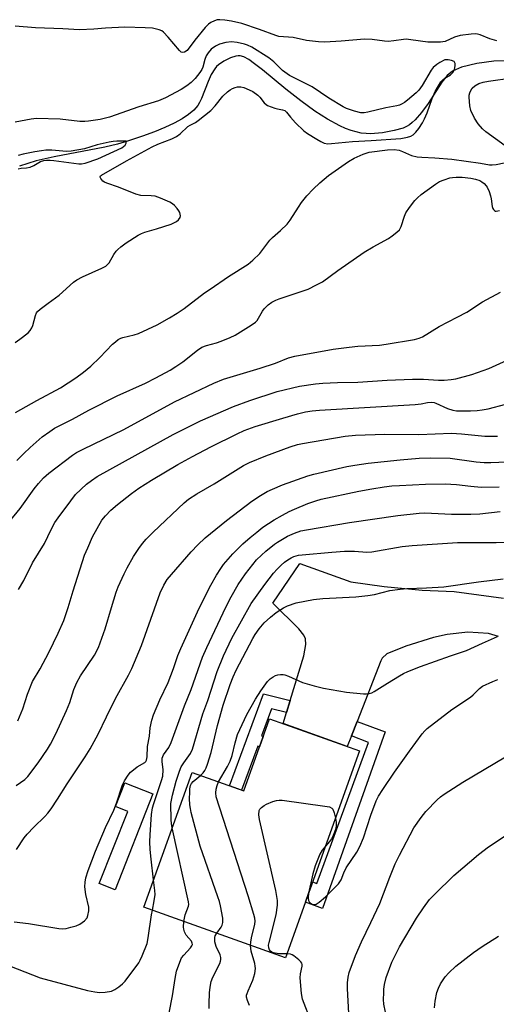
# Model space of a CAD drawing. Units: inches. Extents: x 1243772 to 1249772, y 605451 to 609451.
# Drawn here: x 1246303 to 1246448, y 606415 to 606714 of the extents above; entities that cross this region are included whole.
import ezdxf

# ---------------------------------------------------------------- set-up
doc = ezdxf.new("R2010")
doc.units = ezdxf.units.IN
doc.header["$MEASUREMENT"] = 0
for name, color, linetype in [('BLDG-Footprint', 5, 'Continuous'), ('HYDRO-Single Line Stream', 4, 'Continuous'), ('TRANS-Driveway', 251, 'Continuous'), ('TRANS-Non Street Sidewalk', 7, 'Continuous'), ('Undefined', 1, 'Continuous')]:
    doc.layers.add(name, color=color, linetype=linetype)

msp = doc.modelspace()

# ---------------------------------------------------------------- linework, layer by layer
at = {"layer": 'BLDG-Footprint', "elevation": 630.2}
msp.add_lwpolyline([(1246406.66, 606491.79), (1246384.1, 606428.83), (1246341.01, 606444.26), (1246355.7, 606485.28), (1246371.42, 606479.65), (1246379.29, 606501.6)], close=True, dxfattribs=at)
at = {"layer": 'HYDRO-Single Line Stream'}
msp.add_lwpolyline([(1246453.76, 606701.89), (1246447.5, 606701.65), (1246442.35, 606700.91), (1246437.74, 606699.77), (1246434.94, 606698.63), (1246433.3, 606697.25), (1246431.67, 606695.3), (1246427.53, 606688.8), (1246425.54, 606686.04), (1246423.56, 606683.77), (1246422.68, 606682.93), (1246421.84, 606682.26), (1246420.96, 606681.74), (1246419.9, 606681.29), (1246417.19, 606680.5), (1246413.67, 606679.88), (1246410.05, 606679.57), (1246408.69, 606679.59), (1246407.2, 606679.77), (1246405.67, 606680.1), (1246404.1, 606680.57), (1246402.4, 606681.2), (1246400.68, 606681.97), (1246396.96, 606683.95), (1246393.03, 606686.45), (1246388.76, 606689.54), (1246384.22, 606693.12), (1246377.11, 606698.99), (1246374.76, 606700.86), (1246372.99, 606702.11), (1246371.49, 606702.94), (1246370.34, 606703.29), (1246369.74, 606703.3), (1246369.05, 606703.19), (1246367.4, 606702.65), (1246365.4, 606701.66), (1246363.72, 606700.55), (1246363.17, 606700.04), (1246362.6, 606699.35), (1246361.57, 606697.63), (1246360.62, 606695.5), (1246358.6, 606690.31), (1246357.99, 606689.05), (1246357.45, 606688.15), (1246356.24, 606686.73), (1246354.68, 606685.4), (1246352.73, 606684.08), (1246350.32, 606682.74), (1246347.48, 606681.41), (1246344.32, 606680.12), (1246340.65, 606678.78), (1246336.04, 606677.25), (1246333.01, 606676.39), (1246329.14, 606675.49), (1246313.72, 606672.53), (1246308.31, 606671.3), (1246303.22, 606669.72)], dxfattribs=at)
at = {"layer": 'TRANS-Driveway'}
msp.add_lwpolyline([(1246448.99, 606526.65), (1246445.87, 606527.49), (1246439.61, 606527.93), (1246433.35, 606527.23), (1246429.16, 606526.34), (1246420.8, 606523.69), (1246414.95, 606521.34), (1246413.58, 606520.04), (1246413.12, 606519.19), (1246405.9, 606500.75), (1246404.2, 606496.4), (1246402.92, 606493.13), (1246383.44, 606500.11), (1246384.46, 606503.47), (1246385.56, 606507.12), (1246389.68, 606520.71), (1246390.37, 606524.17), (1246390.21, 606525.88), (1246389.75, 606527), (1246388.22, 606528.93), (1246380.27, 606536.74), (1246388.49, 606548.79), (1246403.98, 606543.23), (1246414.18, 606541.77), (1246425.71, 606540.71), (1246435.51, 606540.25), (1246442.92, 606539.32), (1246450.47, 606538.26)], dxfattribs=at)
at = {"layer": 'TRANS-Non Street Sidewalk'}
for points in [[(1246385.56, 606507.12), (1246384.46, 606503.47), (1246379.88, 606504.64), (1246376.82, 606496.37), (1246377.35, 606496.19), (1246376.24, 606493.09), (1246375.68, 606493.28), (1246370.73, 606479.9), (1246367.15, 606481.18), (1246377.5, 606509.17)], [(1246404.2, 606496.4), (1246405.9, 606500.75), (1246414.45, 606497.63), (1246395.44, 606443.86), (1246390.19, 606445.81), (1246392.38, 606451.95), (1246393.65, 606451.51), (1246409.41, 606494.32)], [(1246343.79, 606478.7), (1246332.3, 606449.58), (1246327.5, 606451.47), (1246336.15, 606473.4), (1246332.44, 606474.87), (1246335.28, 606482.06)]]:
    msp.add_lwpolyline(points, close=True, dxfattribs=at)
at = {"layer": 'Undefined'}
for points, elevation in [([(1246448.45, 606707.79), (1246446.3, 606708.47), (1246443.41, 606709.69), (1246442.6, 606709.9), (1246442.05, 606709.95), (1246440.62, 606709.85), (1246437.26, 606709.44), (1246435.6, 606708.92), (1246432.7, 606707.63), (1246431.28, 606707.41), (1246428.95, 606707.38), (1246427.48, 606707.44), (1246422.26, 606708.17), (1246420.81, 606708.3), (1246420, 606708.25), (1246417.08, 606707.8), (1246415.41, 606707.65), (1246414.26, 606707.71), (1246410.47, 606708.19), (1246408.17, 606708.31), (1246401.12, 606707.68), (1246396.16, 606707.46), (1246394.14, 606707.49), (1246390.52, 606707.96), (1246386.52, 606708.8), (1246382.15, 606709.19), (1246381.16, 606709.47), (1246376.28, 606711.28), (1246370.83, 606713.05), (1246367.7, 606713.83), (1246365.65, 606714.13), (1246364.2, 606714.26), (1246363.34, 606714.17), (1246362.51, 606713.92), (1246361.45, 606713.43), (1246360.75, 606712.93), (1246359.75, 606711.88), (1246356.59, 606708.04), (1246354.18, 606704.89), (1246353.46, 606704.38), (1246352.81, 606704.24), (1246352.4, 606704.36), (1246351.85, 606704.86), (1246348.41, 606708.98), (1246346.99, 606710.5), (1246346.53, 606710.84), (1246345.74, 606711.18), (1246343.72, 606711.64), (1246341.48, 606711.81), (1246335.21, 606711.94), (1246329.35, 606711.71), (1246325.79, 606711.35), (1246321.44, 606711.13), (1246316.35, 606711.45), (1246308.09, 606711.79), (1246301.89, 606712.28)], 612), ([(1246301.9, 606616.05), (1246303.34, 606617.05), (1246305.87, 606619.04), (1246306.47, 606619.66), (1246306.99, 606620.52), (1246307.25, 606621.23), (1246308.03, 606624.3), (1246308.37, 606625.06), (1246308.69, 606625.49), (1246309.48, 606626.23), (1246311.94, 606627.97), (1246315.23, 606630.47), (1246319.63, 606634.41), (1246320.67, 606635.13), (1246322.43, 606636.07), (1246328.24, 606638.63), (1246329.49, 606639.31), (1246329.92, 606639.67), (1246330.48, 606640.3), (1246331.92, 606642.87), (1246332.6, 606643.81), (1246333.15, 606644.39), (1246334.03, 606645.12), (1246335.7, 606646.33), (1246339.34, 606648.66), (1246340.33, 606649.22), (1246341.3, 606649.62), (1246344.93, 606650.59), (1246349.37, 606652.02), (1246350.93, 606652.84), (1246351.58, 606653.41), (1246352.05, 606654.07), (1246352.18, 606654.56), (1246352.14, 606655.08), (1246351.98, 606655.61), (1246351.72, 606656.11), (1246351.2, 606656.81), (1246350.39, 606657.68), (1246349.72, 606658.25), (1246348.98, 606658.7), (1246346.07, 606660.01), (1246344.45, 606660.58), (1246343.31, 606660.7), (1246340.11, 606660.8), (1246338.56, 606661.13), (1246333.35, 606663.27), (1246329.83, 606664.48), (1246329.06, 606664.82), (1246328.61, 606665.14), (1246327.92, 606665.93), (1246327.76, 606666.32), (1246327.76, 606666.51), (1246327.87, 606666.72), (1246328.17, 606666.98), (1246335.75, 606671.3), (1246343.55, 606675.53), (1246345.32, 606676.35), (1246349.6, 606677.97), (1246351.01, 606678.73), (1246352.09, 606679.56), (1246354.47, 606681.75), (1246355.11, 606682.17), (1246356.76, 606683.02), (1246357.62, 606683.57), (1246361.43, 606686.63), (1246362.77, 606688.01), (1246365.11, 606690.99), (1246366.48, 606692.27), (1246367.35, 606692.9), (1246368.06, 606693.3), (1246368.8, 606693.61), (1246369.56, 606693.78), (1246370.59, 606693.78), (1246371.45, 606693.58), (1246373.13, 606692.96), (1246374.16, 606692.43), (1246375.76, 606691.26), (1246376.33, 606690.66), (1246377.66, 606688.98), (1246378.23, 606688.45), (1246378.7, 606688.16), (1246380.85, 606687.33), (1246381.7, 606687.12), (1246383.24, 606686.88), (1246383.92, 606686.64), (1246384.49, 606686.12), (1246385.66, 606684.57), (1246387.16, 606682.86), (1246389.7, 606680.43), (1246390.85, 606679.59), (1246393.63, 606677.89), (1246394.9, 606677.18), (1246395.93, 606676.73), (1246397.03, 606676.53), (1246398.18, 606676.55), (1246404.48, 606677.22), (1246410.21, 606677.48), (1246419.27, 606678.14), (1246421.26, 606678.47), (1246422.29, 606678.85), (1246423, 606679.25), (1246423.84, 606680.03), (1246424.73, 606681.17), (1246425.8, 606682.86), (1246426.47, 606684.11), (1246427.24, 606685.94), (1246428.74, 606690.28), (1246429.72, 606692.44), (1246430.69, 606694.17), (1246431.45, 606695.36), (1246431.99, 606695.99), (1246432.65, 606696.49), (1246434.34, 606697.52), (1246435.05, 606698.15), (1246435.54, 606699.08), (1246435.79, 606700.17), (1246435.76, 606700.95), (1246435.45, 606701.5), (1246434.7, 606701.85), (1246433.66, 606702), (1246432.65, 606702.04), (1246431.15, 606701.23), (1246430.22, 606700.62), (1246429.08, 606699.69), (1246428.43, 606698.92), (1246425.76, 606694.28), (1246424.75, 606692.85), (1246423.93, 606692.04), (1246421.31, 606689.76), (1246420.39, 606689.06), (1246419.63, 606688.63), (1246418.84, 606688.28), (1246418.01, 606688.03), (1246414.63, 606687.42), (1246409.17, 606686.08), (1246408.08, 606685.93), (1246407.02, 606685.93), (1246405.11, 606686.42), (1246402.69, 606687.25), (1246401.64, 606687.72), (1246397.36, 606690.4), (1246392.26, 606693.85), (1246385.32, 606697.32), (1246383.28, 606698.78), (1246380.6, 606701.39), (1246379.09, 606702.7), (1246373.87, 606705.89), (1246372.63, 606706.53), (1246371.67, 606706.86), (1246369.45, 606707.32), (1246367.75, 606707.5), (1246366.01, 606707.35), (1246364.07, 606706.8), (1246362.82, 606706.23), (1246361.52, 606705.33), (1246360.57, 606704.22), (1246359.97, 606703.23), (1246359.6, 606702.16), (1246359.01, 606699.81), (1246358.69, 606699.1), (1246358.12, 606698.19), (1246356.64, 606696.4), (1246355.41, 606695.1), (1246354.13, 606694.09), (1246352.41, 606693.06), (1246347.59, 606690.47), (1246345.47, 606689.61), (1246339.51, 606687.77), (1246330.57, 606684.59), (1246327.77, 606683.89), (1246324.25, 606683.36), (1246323.06, 606683.27), (1246321.57, 606683.3), (1246315.61, 606684.01), (1246308.43, 606684.15), (1246306.74, 606683.97), (1246301.87, 606683.13)], 610), ([(1246450.98, 606675.88), (1246445.12, 606680.11), (1246444.05, 606681.08), (1246442.78, 606682.58), (1246441.66, 606684.25), (1246440.51, 606686.63), (1246440.2, 606688.05), (1246440.01, 606690.69), (1246440.06, 606691.26), (1246440.26, 606692.02), (1246440.58, 606692.75), (1246440.98, 606693.42), (1246441.74, 606694.16), (1246442.94, 606694.84), (1246444.24, 606695.26), (1246445.94, 606695.56), (1246453.1, 606696.54)], 612), ([(1246302.79, 606668.84), (1246303.7, 606669.12), (1246305.38, 606669.16), (1246306.5, 606669.4), (1246307.53, 606669.87), (1246309.64, 606671.07), (1246310.61, 606671.4), (1246311.39, 606671.53), (1246312.5, 606671.55), (1246313.62, 606671.45), (1246321.23, 606670.37), (1246322.1, 606670.37), (1246323.23, 606670.59), (1246327, 606671.94), (1246334.37, 606675.31), (1246334.9, 606675.63), (1246335.37, 606676.06), (1246335.71, 606676.73), (1246335.63, 606677.25), (1246332.81, 606677.29), (1246331.68, 606677.23), (1246330.54, 606677.04), (1246326.89, 606676.18), (1246323, 606675.01), (1246318.91, 606674.22), (1246317.49, 606674.17), (1246313.07, 606674.56), (1246311.21, 606674.55), (1246309.87, 606674.41), (1246307.92, 606674.07), (1246304.36, 606673.37), (1246302.79, 606672.99)], 608), ([(1246302.01, 606594.71), (1246308.44, 606598.44), (1246315.71, 606602.28), (1246320.32, 606605.27), (1246322.66, 606607), (1246324.92, 606608.86), (1246327.7, 606611.5), (1246331.51, 606615.54), (1246332.37, 606616.3), (1246333.28, 606616.95), (1246334.01, 606617.36), (1246334.66, 606617.61), (1246338.07, 606618.36), (1246339.45, 606618.83), (1246345.07, 606621.44), (1246348.88, 606623.54), (1246351.19, 606624.93), (1246353.31, 606626.4), (1246359.54, 606631.13), (1246361.21, 606632.31), (1246366.83, 606636.09), (1246372.81, 606639.84), (1246374.25, 606641.09), (1246376.3, 606643.12), (1246379.42, 606647.14), (1246380.2, 606648.03), (1246382.67, 606650.11), (1246384.7, 606652.05), (1246385.57, 606653.22), (1246388.06, 606657.24), (1246389.04, 606658.67), (1246390.62, 606660.66), (1246392.52, 606662.72), (1246394.55, 606664.66), (1246397.25, 606666.82), (1246403.33, 606671.07), (1246405.06, 606672.13), (1246407.82, 606673.38), (1246409.57, 606673.91), (1246415.22, 606674.69), (1246417.2, 606674.8), (1246418.69, 606674.54), (1246419.79, 606674.13), (1246422.5, 606672.93), (1246424.2, 606672.55), (1246425.64, 606672.4), (1246429.59, 606672.25), (1246434.72, 606671.78), (1246443.46, 606670.64), (1246446.25, 606670.14), (1246447.07, 606670.07), (1246448.2, 606670.19), (1246452.55, 606671.12)], 612), ([(1246302.45, 606580.11), (1246304.51, 606582.26), (1246306.41, 606584.12), (1246310.11, 606587.35), (1246312.41, 606589.01), (1246313.9, 606589.94), (1246319.32, 606592.73), (1246324.3, 606595.46), (1246332.95, 606599.78), (1246341.51, 606603.66), (1246344.74, 606605.33), (1246349.03, 606607.68), (1246350.77, 606608.71), (1246352.92, 606610.12), (1246357.32, 606613.67), (1246358.73, 606614.6), (1246360.06, 606615.16), (1246363.14, 606615.98), (1246364.53, 606616.45), (1246367.27, 606617.52), (1246368.82, 606618.3), (1246373.67, 606621.33), (1246374.98, 606622.26), (1246375.49, 606622.79), (1246375.94, 606623.41), (1246377.15, 606625.62), (1246377.63, 606626.31), (1246378.83, 606627.5), (1246379.95, 606628.3), (1246381.16, 606628.9), (1246382.22, 606629.32), (1246391, 606632.32), (1246393.61, 606633.56), (1246395.38, 606634.54), (1246400.05, 606637.96), (1246408.04, 606643.55), (1246410.78, 606645.16), (1246415.44, 606647.71), (1246416.63, 606648.53), (1246417.98, 606649.59), (1246418.8, 606650.37), (1246419.36, 606651.29), (1246420.3, 606654.47), (1246420.76, 606655.48), (1246421.9, 606657.15), (1246423.47, 606659.23), (1246424.28, 606660.08), (1246425.42, 606661.03), (1246429.77, 606664.21), (1246431.02, 606665.01), (1246432.39, 606665.58), (1246434.1, 606666.12), (1246434.97, 606666.29), (1246436.12, 606666.36), (1246437.88, 606666.32), (1246440.55, 606666.04), (1246441.97, 606665.77), (1246443.22, 606665.3), (1246443.87, 606664.93), (1246444.58, 606664.39), (1246445.19, 606663.76), (1246445.49, 606663.29), (1246446.09, 606661.99), (1246446.56, 606660.62), (1246446.75, 606659.75), (1246447.06, 606657.38), (1246447.21, 606656.86), (1246447.42, 606656.47), (1246447.71, 606656.17), (1246448.05, 606655.99), (1246448.27, 606655.96), (1246449.27, 606656.21)], 614), ([(1246296.78, 606557.67), (1246303.41, 606565.57), (1246307.66, 606571.52), (1246308.95, 606573.14), (1246310.56, 606574.84), (1246312.17, 606576.29), (1246319.3, 606581.77), (1246320.58, 606582.58), (1246322.58, 606583.64), (1246334.93, 606589.59), (1246350.33, 606598.03), (1246362.34, 606603.7), (1246365.29, 606604.9), (1246376.43, 606608.2), (1246381.12, 606609.8), (1246385.09, 606611.4), (1246386.95, 606611.9), (1246398.63, 606613.99), (1246403.52, 606614.68), (1246406.12, 606614.95), (1246412.76, 606615.28), (1246414.77, 606615.53), (1246423.4, 606616.98), (1246424.8, 606617.34), (1246425.81, 606617.79), (1246430.87, 606620.88), (1246436.42, 606623.71), (1246439.29, 606625.32), (1246444.12, 606628.46), (1246449.55, 606631.38)], 616), ([(1246302.86, 606540.91), (1246304.51, 606543.67), (1246307.13, 606548.98), (1246310.8, 606554.95), (1246312.88, 606559.18), (1246313.99, 606561.24), (1246314.97, 606562.7), (1246318.79, 606567.92), (1246320.25, 606569.76), (1246323.6, 606572.97), (1246325.07, 606574.1), (1246326.89, 606575.28), (1246350, 606588.09), (1246358.31, 606592.25), (1246368.3, 606596.61), (1246373.27, 606598.43), (1246381.59, 606601.1), (1246388.36, 606602.78), (1246393.26, 606603.43), (1246395.48, 606603.63), (1246399.93, 606603.84), (1246406.2, 606604.02), (1246415.11, 606604.54), (1246422.81, 606604.88), (1246426.14, 606604.89), (1246430.7, 606604.57), (1246432.45, 606604.58), (1246434.53, 606604.76), (1246436.01, 606604.98), (1246440.87, 606606.28), (1246446.03, 606608.1), (1246453.85, 606611.68)], 618), ([(1246302.66, 606501), (1246304.26, 606504.64), (1246305.69, 606509.05), (1246307.2, 606512.95), (1246309.51, 606516.81), (1246312.1, 606521.71), (1246314.93, 606527.62), (1246316.65, 606531.47), (1246318.06, 606535.44), (1246319.59, 606540.54), (1246323.03, 606551.34), (1246323.96, 606553.62), (1246325.47, 606556.88), (1246328.29, 606561.98), (1246329.37, 606563.35), (1246330.98, 606565.05), (1246332.98, 606566.75), (1246337.25, 606570.16), (1246339.52, 606571.74), (1246343.35, 606574.18), (1246351.42, 606578.95), (1246355.87, 606581.41), (1246361.45, 606584.34), (1246369.39, 606588.29), (1246371.56, 606589.26), (1246374.88, 606590.45), (1246383.29, 606593.08), (1246387.75, 606594.38), (1246390.19, 606594.96), (1246392.23, 606595.26), (1246394.47, 606595.45), (1246423.63, 606597.18), (1246425.39, 606597.36), (1246427.35, 606597.77), (1246428.51, 606597.87), (1246429.36, 606597.8), (1246429.88, 606597.64), (1246433.42, 606595.96), (1246435.02, 606595.42), (1246436.19, 606595.28), (1246437.62, 606595.22), (1246440.43, 606595.23), (1246442.5, 606595.35), (1246443.93, 606595.52), (1246445.8, 606595.9), (1246451.19, 606597.3)], 620), ([(1246302.16, 606481.3), (1246304.83, 606483.13), (1246305.71, 606483.99), (1246308.91, 606488.14), (1246311.76, 606492.36), (1246312.66, 606493.89), (1246314.28, 606497.02), (1246317.56, 606504.07), (1246318.53, 606506.57), (1246319.75, 606510.49), (1246320.7, 606512.65), (1246321.81, 606514.6), (1246326.04, 606520.88), (1246327.24, 606523.21), (1246329.28, 606528.92), (1246331.16, 606535.38), (1246332.64, 606540.13), (1246333.28, 606541.74), (1246335.03, 606545.67), (1246335.94, 606547.45), (1246337.91, 606550.9), (1246339.47, 606553.36), (1246340.63, 606554.95), (1246341.74, 606556.23), (1246343.86, 606558.34), (1246353.36, 606567.26), (1246354.65, 606568.37), (1246357.16, 606570.02), (1246362.46, 606573.03), (1246371.4, 606578.66), (1246373.15, 606579.59), (1246378.21, 606581.58), (1246385.52, 606584.3), (1246387.84, 606585.06), (1246389.27, 606585.36), (1246402.34, 606587.59), (1246405.45, 606587.87), (1246414.39, 606588.15), (1246424.7, 606588.11), (1246434.65, 606588.45), (1246437.7, 606588.3), (1246444.8, 606587.53), (1246448.65, 606587.53)], 622), ([(1246302.26, 606461.78), (1246304.66, 606465.37), (1246305.52, 606466.48), (1246307.54, 606468.58), (1246310.92, 606471.8), (1246311.84, 606472.83), (1246312.84, 606474.18), (1246314.79, 606477.13), (1246317.68, 606481.81), (1246323.15, 606490.02), (1246324.69, 606492.46), (1246327.18, 606496.93), (1246329.67, 606502.17), (1246332.47, 606507.79), (1246336.37, 606514.8), (1246337.39, 606516.83), (1246340.32, 606523.83), (1246345.99, 606539.88), (1246347.09, 606542.25), (1246348.16, 606543.93), (1246349.47, 606545.51), (1246355.48, 606552.37), (1246357.44, 606554.47), (1246359.7, 606556.6), (1246366.24, 606561.91), (1246373.93, 606567.82), (1246376.55, 606569.54), (1246378.6, 606570.72), (1246380.14, 606571.47), (1246383.27, 606572.74), (1246390.94, 606575.45), (1246392.8, 606576.03), (1246402.79, 606578.3), (1246405.21, 606578.74), (1246409.28, 606579.34), (1246419.05, 606580.39), (1246424.78, 606580.82), (1246428.34, 606580.98), (1246434.25, 606580.81), (1246442.14, 606579.72), (1246444.59, 606579.51), (1246446.63, 606579.54), (1246454.01, 606579.88)], 624), ([(1246301.57, 606439.81), (1246305.95, 606439.25), (1246315.22, 606437.73), (1246316.28, 606437.71), (1246317.36, 606437.81), (1246318.79, 606438.13), (1246320.49, 606438.63), (1246321.56, 606439.12), (1246323, 606440.15), (1246323.76, 606440.98), (1246324.05, 606441.73), (1246324.26, 606443.12), (1246324.27, 606444.24), (1246323.35, 606448.12), (1246323.14, 606450.42), (1246323.15, 606451.85), (1246323.43, 606453.22), (1246324.06, 606455.39), (1246326.3, 606461.26), (1246329.39, 606468.52), (1246331.87, 606473.75), (1246332.72, 606475.93), (1246334.45, 606481.16), (1246335.17, 606482.72), (1246336.24, 606484.42), (1246336.97, 606485.29), (1246337.86, 606486.05), (1246339.05, 606486.91), (1246341.36, 606488.26), (1246341.67, 606488.6), (1246341.87, 606488.99), (1246342.09, 606489.98), (1246342.19, 606493.11), (1246342.72, 606496.3), (1246342.99, 606498.86), (1246343.48, 606501.14), (1246343.96, 606502.81), (1246345.87, 606507.32), (1246348.42, 606512.64), (1246350.05, 606516.89), (1246351.43, 606520.87), (1246352.28, 606522.95), (1246357.88, 606535.24), (1246361.43, 606542.22), (1246363.15, 606545.29), (1246364.42, 606547.3), (1246365.26, 606548.47), (1246368.09, 606551.76), (1246371.14, 606554.81), (1246373.36, 606556.75), (1246375.4, 606558.39), (1246377.24, 606559.82), (1246378.93, 606560.99), (1246380.66, 606562.09), (1246383.22, 606563.52), (1246385.28, 606564.62), (1246386.89, 606565.36), (1246390.95, 606567.07), (1246393.34, 606567.88), (1246395.03, 606568.34), (1246406.43, 606570.79), (1246410.42, 606571.58), (1246414.21, 606572.18), (1246416.51, 606572.44), (1246418.84, 606572.59), (1246426.74, 606572.92), (1246432.68, 606573.03), (1246436.22, 606572.87), (1246440.57, 606572.3), (1246443.69, 606572.04), (1246449.15, 606572.17)], 626), ([(1246343.99, 606452.59), (1246343.24, 606458.87), (1246342.99, 606461.82), (1246342.86, 606464.17), (1246342.96, 606466.25), (1246343.42, 606472.46), (1246343.66, 606474.45), (1246344.05, 606475.8), (1246346.44, 606482.76), (1246346.79, 606484.16), (1246346.93, 606486.09), (1246346.58, 606488.57), (1246346.62, 606489.64), (1246346.98, 606490.58), (1246348.61, 606492.79), (1246349.36, 606494.31), (1246353.41, 606505.47), (1246355.49, 606510.46), (1246358.93, 606520.36), (1246360.19, 606523.22), (1246365.99, 606535.48), (1246367.6, 606538.7), (1246369.73, 606542.39), (1246372.02, 606545.67), (1246374.21, 606548.56), (1246375.36, 606549.92), (1246376.8, 606551.38), (1246378.11, 606552.53), (1246380.79, 606554.69), (1246381.73, 606555.35), (1246384.73, 606557.09), (1246386.86, 606558.05), (1246388.79, 606558.71), (1246390.5, 606559.08), (1246403.57, 606561.28), (1246418.33, 606563.42), (1246424.81, 606564.08), (1246426.53, 606564.19), (1246434.69, 606563.85), (1246440.54, 606563.84), (1246443.27, 606563.95), (1246449.49, 606564.62)], 628), ([(1246349.64, 606468.36), (1246349.41, 606469.67), (1246349.32, 606470.83), (1246349.27, 606475.79), (1246349.72, 606478.3), (1246350.9, 606482.56), (1246351.87, 606485.6), (1246352.41, 606486.94), (1246353.17, 606488.18), (1246355.27, 606491.01), (1246355.87, 606492.28), (1246358.99, 606503.03), (1246360.51, 606507.15), (1246363.31, 606515.99), (1246365.24, 606520.72), (1246367.77, 606526.13), (1246373.65, 606536.68), (1246377.83, 606542.45), (1246380.47, 606545.84), (1246381.59, 606547.13), (1246382.8, 606548.33), (1246383.86, 606549.27), (1246384.83, 606549.95), (1246385.84, 606550.55), (1246386.65, 606550.9), (1246388.08, 606551.3), (1246389.26, 606551.49), (1246398.21, 606552.28), (1246402.07, 606552.54), (1246405.18, 606552.57), (1246408.9, 606552.31), (1246410.36, 606552.34), (1246419.61, 606553.95), (1246422.66, 606554.33), (1246436.48, 606555.16), (1246448.21, 606555.22), (1246450.64, 606555.3)], 630), ([(1246358.33, 606484.33), (1246359.09, 606485.14), (1246359.59, 606485.87), (1246360.01, 606486.65), (1246360.42, 606487.73), (1246361.51, 606491.36), (1246363.41, 606499.48), (1246365.21, 606505.69), (1246367.27, 606511.99), (1246368.2, 606514.36), (1246369.11, 606516.36), (1246374.18, 606526), (1246374.95, 606527.25), (1246376.13, 606528.92), (1246377.68, 606530.75), (1246379.56, 606532.5), (1246381.35, 606533.91), (1246383.49, 606535.3), (1246384.75, 606535.9), (1246387.36, 606536.86), (1246392.64, 606537.9), (1246395.52, 606538.17), (1246405.51, 606538.67), (1246409.22, 606539.04), (1246411.21, 606539.37), (1246415.91, 606540.58), (1246418.99, 606541.04), (1246421.02, 606541.19), (1246427.04, 606541.37), (1246432.27, 606541.69), (1246442.86, 606543.23), (1246450.38, 606544.17)], 632), ([(1246363.8, 606482.38), (1246366.51, 606487.06), (1246367.33, 606488.64), (1246367.92, 606490.4), (1246368.79, 606494.28), (1246369.5, 606496.79), (1246372.41, 606502.86), (1246375.06, 606507.55), (1246376.66, 606510.1), (1246378.13, 606512.25), (1246378.67, 606512.92), (1246379.47, 606513.69), (1246380.35, 606514.37), (1246381.06, 606514.76), (1246381.82, 606514.96), (1246382.62, 606515.04), (1246383.42, 606515.02), (1246383.97, 606514.91), (1246385.08, 606514.5), (1246389.27, 606512.59), (1246392.9, 606511.55), (1246395.69, 606510.86), (1246402.7, 606509.68), (1246407.89, 606509.21), (1246408.75, 606509.18), (1246409.59, 606509.25), (1246410.39, 606509.47), (1246411.17, 606509.83), (1246415.14, 606512.37), (1246418.82, 606514.6), (1246420.06, 606515.31), (1246421.38, 606515.92), (1246425.18, 606517.44), (1246434.33, 606520.72), (1246439.2, 606522.34), (1246444.09, 606524.62), (1246448.63, 606526.58)], 634), ([(1246391.17, 606448.57), (1246391.03, 606447.06), (1246391.14, 606446.34), (1246391.32, 606445.91), (1246391.62, 606445.56), (1246392.29, 606445.21), (1246393.03, 606445.08), (1246393.52, 606445.18), (1246394.42, 606445.74), (1246396.35, 606447.44), (1246400.26, 606451.4), (1246401.05, 606452.56), (1246401.92, 606454.74), (1246402.65, 606456.19), (1246405.8, 606460.97), (1246406.74, 606462.73), (1246407.83, 606465.38), (1246410.12, 606472.27), (1246411.77, 606476.57), (1246412.47, 606478.04), (1246413.71, 606480.01), (1246417.28, 606485.31), (1246421.84, 606491.76), (1246425.74, 606497.01), (1246426.49, 606497.92), (1246427.23, 606498.66), (1246434.79, 606504.43), (1246440.46, 606508.18), (1246441.21, 606508.81), (1246443.21, 606510.82), (1246444.11, 606511.48), (1246447.18, 606512.93), (1246448.78, 606513.48)], 636), ([(1246403.4, 606411.92), (1246403.02, 606419.5), (1246403.02, 606421.25), (1246403.22, 606422.98), (1246403.52, 606424.4), (1246405.47, 606429.6), (1246407.3, 606433.69), (1246410.15, 606439.57), (1246412.82, 606445.42), (1246415.89, 606453.44), (1246417.54, 606457.43), (1246418.83, 606460.08), (1246423.24, 606468.38), (1246425.37, 606471.55), (1246426.83, 606473.38), (1246430.25, 606476.94), (1246431.27, 606477.83), (1246432.38, 606478.65), (1246438.12, 606482.29), (1246451.05, 606489.96)], 638), ([(1246363.22, 606436.31), (1246364.52, 606438.13), (1246364.87, 606438.83), (1246365.09, 606439.56), (1246365.12, 606440.11), (1246365.05, 606440.95), (1246364.37, 606444.63), (1246364.03, 606446.03), (1246363.58, 606447.45), (1246358.2, 606462.86), (1246355.49, 606473.09), (1246355.23, 606474.23), (1246355.07, 606475.37), (1246354.96, 606477.37), (1246354.99, 606479.13), (1246355.08, 606480.29), (1246355.28, 606481.23), (1246355.59, 606481.88), (1246356.09, 606482.47), (1246358.33, 606484.33)], 632), ([(1246373.52, 606432.62), (1246373.56, 606433.62), (1246373.79, 606434.95), (1246374.86, 606439.13), (1246374.91, 606440.01), (1246374.82, 606440.89), (1246374.54, 606442.03), (1246372.76, 606447.69), (1246363.07, 606477.86), (1246362.9, 606479.01), (1246363.02, 606480.18), (1246363.31, 606481.32), (1246363.8, 606482.38)], 634), ([(1246384.53, 606430.03), (1246382.12, 606430.07), (1246380.48, 606430.38), (1246380, 606430.58), (1246379.59, 606430.88), (1246379.3, 606431.26), (1246379.04, 606431.92), (1246378.99, 606432.68), (1246379.13, 606433.55), (1246381.32, 606441.93), (1246381.69, 606444.84), (1246381.7, 606446.26), (1246381.21, 606449.32), (1246376.23, 606470.97), (1246376.06, 606472.36), (1246376.15, 606473.64), (1246376.35, 606474.07), (1246376.83, 606474.62), (1246377.65, 606475.23), (1246378.41, 606475.62), (1246380.3, 606476.36), (1246381.39, 606476.71), (1246382.23, 606476.83), (1246383.1, 606476.8), (1246396.13, 606475.04), (1246397.56, 606474.77), (1246398.24, 606474.43), (1246398.54, 606474.03), (1246398.93, 606472.99), (1246399.33, 606471.34)], 636), ([(1246399.33, 606471.34), (1246399.55, 606470.09), (1246399.57, 606469.25), (1246399.41, 606468.15), (1246399.07, 606467.07), (1246398.66, 606466.02), (1246398.15, 606465.08), (1246397.55, 606464.25), (1246396.29, 606462.85)], 636), ([(1246353.24, 606439.88), (1246353.61, 606441.92), (1246354.62, 606444.58), (1246354.69, 606445.07), (1246354.64, 606445.93), (1246349.64, 606468.36)], 630), ([(1246414.55, 606412.31), (1246414.11, 606414.76), (1246414.01, 606416.17), (1246414.03, 606418.18), (1246414.09, 606419.33), (1246414.3, 606420.7), (1246414.82, 606422.89), (1246416.54, 606427.57), (1246418.87, 606432.24), (1246423.98, 606440.92), (1246426.11, 606444.04), (1246428, 606446.59), (1246429.44, 606448.08), (1246435.41, 606453.87), (1246442.88, 606460.28), (1246445.94, 606462.66), (1246450.7, 606465.72)], 640), ([(1246396.29, 606462.85), (1246395.33, 606461.62), (1246394.58, 606460.43), (1246393.15, 606456.83), (1246392.45, 606454.43), (1246391.17, 606448.57)], 636), ([(1246343.65, 606443.32), (1246344.23, 606446.22), (1246344.44, 606448.14), (1246344.38, 606449.3), (1246343.99, 606452.59)], 628), ([(1246300.14, 606426.4), (1246309.53, 606422.75), (1246323.92, 606418.95), (1246326.18, 606418.5), (1246327.6, 606418.31), (1246329.28, 606418.39), (1246331.2, 606418.73), (1246332.23, 606419.17), (1246333.43, 606420.01), (1246334.58, 606420.95), (1246335.4, 606421.8), (1246339.48, 606427.33), (1246339.93, 606428.09), (1246340.54, 606429.42), (1246342.02, 606433.22), (1246342.36, 606434.89), (1246343.36, 606441.92), (1246343.65, 606443.32)], 628), ([(1246348.79, 606412.08), (1246349.8, 606417.29), (1246350.55, 606422.61), (1246351.01, 606424.83), (1246351.97, 606427.51), (1246352.55, 606428.8), (1246353.2, 606429.69), (1246355.26, 606431.9), (1246355.67, 606432.52), (1246355.81, 606432.94), (1246355.78, 606433.32), (1246355.51, 606433.9), (1246353.93, 606435.77), (1246353.44, 606436.8), (1246353.21, 606437.62), (1246353.14, 606438.19), (1246353.24, 606439.88)], 630), ([(1246360.96, 606413.4), (1246360.87, 606414.87), (1246360.98, 606418.16), (1246361.18, 606419.92), (1246361.5, 606421.65), (1246362, 606423.01), (1246364.13, 606427.12), (1246364.39, 606427.85), (1246364.48, 606428.34), (1246364.44, 606428.9), (1246364.22, 606429.73), (1246363.05, 606432.32), (1246362.69, 606433.68), (1246362.64, 606435.03), (1246362.78, 606435.54), (1246363.22, 606436.31)], 632), ([(1246429.43, 606413.63), (1246429.65, 606415.63), (1246430.23, 606418.26), (1246430.67, 606419.67), (1246431.32, 606420.9), (1246432.71, 606423.03), (1246433.84, 606424.31), (1246435.95, 606426.27), (1246441.31, 606430.48), (1246443.95, 606432.31), (1246448.9, 606435.43)], 642), ([(1246373.21, 606414.3), (1246372.56, 606415.85), (1246372.31, 606416.92), (1246372.32, 606417.48), (1246372.44, 606418.03), (1246372.75, 606418.85), (1246374.25, 606422.07), (1246374.78, 606424.09), (1246374.99, 606425.56), (1246374.96, 606426.34), (1246374.83, 606427.08), (1246373.73, 606430.83), (1246373.52, 606432.62)], 634), ([(1246392.03, 606409.22), (1246389.33, 606416.3), (1246388.99, 606418.02), (1246388.62, 606422.77), (1246388.66, 606423.94), (1246389.17, 606426.35), (1246389.17, 606426.82), (1246389.07, 606427.23), (1246388.8, 606427.67), (1246388.23, 606428.27), (1246386.64, 606429.5), (1246386.15, 606429.76), (1246385.63, 606429.94), (1246384.53, 606430.03)], 636)]:
    msp.add_lwpolyline(points, dxfattribs=dict(at, elevation=elevation))

doc.saveas('drawing.dxf')
